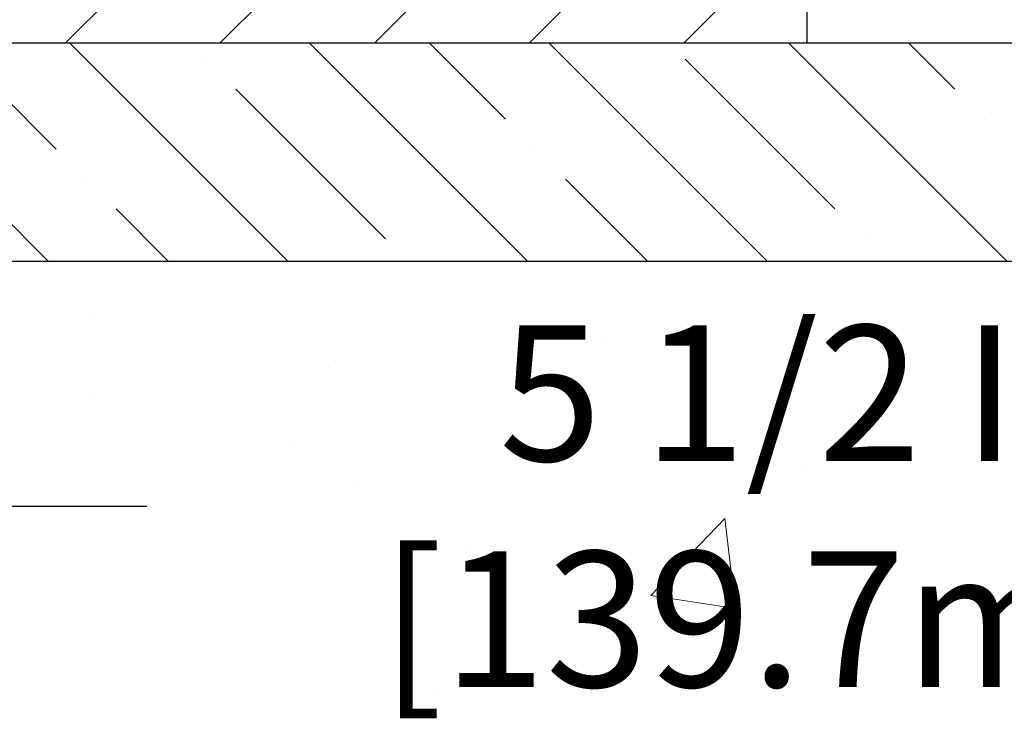
# Model space of a CAD drawing. Extents: x 13 to 3254, y -2 to 1977.
# Drawn here: x 176 to 179, y 108 to 110 of the extents above; entities that cross this region are included whole.
import ezdxf

# ---------------------------------------------------------------- set-up
doc = ezdxf.new("R2010")
doc.units = 0
doc.header["$LTSCALE"] = 5
doc.header["$MEASUREMENT"] = 0
doc.layers.get('DEFPOINTS').update_dxf_attribs({"linetype": 'CONTINUOUS'})
for name, color, linetype, lineweight in [('CONCRETE - H', 130, 'CONTINUOUS', 9), ('CONCRETE - L', 132, 'CONTINUOUS', 13), ('COVER PLATE - H', 251, 'CONTINUOUS', 13), ('COVER PLATE - L', 7, 'CONTINUOUS', 25), ('DECK COAT - H', 20, 'CONTINUOUS', 20), ('DIMS', 50, 'CONTINUOUS', 25), ('MIG FOOT - H', 251, 'CONTINUOUS', 20), ('NOSING - H', 100, 'CONTINUOUS', 15), ('PVC SIDESHEET - H', 170, 'CONTINUOUS', 20), ('TEXT - 4', 241, 'CONTINUOUS', 25)]:
    doc.layers.add(name, color=color, linetype=linetype, lineweight=lineweight)
doc.layers.add('NOSING - L', color=102, linetype='CONTINUOUS')
doc.styles.add('ROMANS', font='romans', dxfattribs={"width": 0.9})
doc.dimstyles.get("Standard").update_dxf_attribs({"dimtxt": 0.18, "dimasz": 0.18, "dimexe": 0.18, "dimexo": 0.0625, "dimgap": 0.09, "dimtad": 0, "dimtih": 1, "dimtoh": 1, "dimdec": 4, "dimzin": 0, "dimdsep": 46, "dimtxsty": 'Standard', "dimcen": 0.09, "dimadec": 0, "dimazin": 0, "dimtfac": 1, "dimtdec": 4, "dimtofl": 0, "dimtmove": 0, "dimatfit": 3, "dimfxl": 1, "dimtolj": 1, "dimtzin": 0, "dimarcsym": 0})
doc.dimstyles.new('STANDARD$0', dxfattribs={"dimtxt": 0.18, "dimasz": 0.18, "dimexe": 0.18, "dimexo": 0.0625, "dimgap": 0.09, "dimtad": 0, "dimtih": 1, "dimtoh": 1, "dimdec": 4, "dimzin": 0, "dimdsep": 46, "dimtxsty": 'Standard', "dimcen": 0.09, "dimadec": 0, "dimazin": 0, "dimtfac": 1, "dimtdec": 4, "dimtofl": 0, "dimtmove": 0, "dimatfit": 3, "dimfxl": 1, "dimtolj": 1, "dimtzin": 0, "dimarcsym": 0})

# ---------------------------------------------------------------- blocks, each defined once
blk = doc.blocks.new('*D11')
at = {"layer": 'DEFPOINTS', "color": 0, "transparency": 16777216}
for p in [(181.2837935231609, 110.0167235705837), (174.7794520574409, 106.0166904000246), (187.0828218840575, 106.0166904000246)]:
    blk.add_point(p, dxfattribs=at)
at = {"layer": 'DIMS', "color": 0, "lineweight": -2, "transparency": 16777216}
for p, q in [((181.5937935231609, 110.0167235705837), (187.3928218840575, 110.0167235705837)), ((187.0828218840575, 109.7067235705836), (187.0828218840575, 108.8507784529423)), ((187.0828218840575, 106.3266904000246), (187.0828218840575, 107.4041117862757)), ((175.0894520574409, 106.0166904000246), (187.3928218840575, 106.0166904000246))]:
    blk.add_line(p, q, dxfattribs=at)
at = {"layer": 'DIMS', "color": 0, "transparency": 16777216}
for points in [[(187.0311552173908, 109.7067235705836), (187.1344885507241, 109.7067235705836), (187.0828218840575, 110.0167235705837)], [(187.0311552173908, 106.3266904000246), (187.1344885507241, 106.3266904000246), (187.0828218840575, 106.0166904000246)]]:
    blk.add_solid(points, dxfattribs=at)
at = {"layer": 'DIMS', "color": 0, "transparency": 16777216, "insert": (187.0828218840574, 108.127445119609), "char_height": 0.31, "attachment_point": 5}
blk.add_mtext('\\A1;4 IN\\P [101.6mm]', dxfattribs=at)
blk = doc.blocks.new('*D15')
at = {"layer": 'DEFPOINTS', "color": 0, "transparency": 16777216}
for p in [(180.2837935231609, 109.5167560850921), (174.7838002040783, 108.957104352165), (174.7838002040783, 107.5166896419475)]:
    blk.add_point(p, dxfattribs=at)
at = {"layer": 'DIMS', "color": 0, "lineweight": -2, "transparency": 16777216}
for p, q in [((174.7838002040783, 107.8266896419475), (174.7838002040783, 109.267104352165)), ((180.2837935231609, 109.2067560850921), (180.2837935231609, 108.647104352165)), ((175.0938002040783, 108.957104352165), (176.7738602968904, 108.957104352165)), ((179.9737935231609, 108.957104352165), (179.8738602968905, 108.957104352165))]:
    blk.add_line(p, q, dxfattribs=at)
at = {"layer": 'DIMS', "color": 0, "transparency": 16777216}
for points in [[(175.0938002040783, 109.0087710188317), (175.0938002040783, 108.9054376854984), (174.7838002040783, 108.957104352165)], [(179.9737935231609, 109.0087710188317), (179.9737935231609, 108.9054376854984), (180.2837935231609, 108.957104352165)]]:
    blk.add_solid(points, dxfattribs=at)
at = {"layer": 'DIMS', "color": 0, "transparency": 16777216, "insert": (178.3238602968904, 108.957104352165), "char_height": 0.31, "attachment_point": 5}
blk.add_mtext('\\A1;5 1/2 IN\\P [139.7mm]', dxfattribs=at)
blk = doc.blocks.new('*D33')
at = {"layer": 'DEFPOINTS', "color": 0, "transparency": 16777216}
for p in [(178.2837924842761, 110.1416904000242), (178.2837924842761, 110.0166904000242), (181.8447033685125, 110.0166904000242)]:
    blk.add_point(p, dxfattribs=at)
at = {"layer": 'DIMS', "color": 0, "lineweight": -2, "transparency": 16777216}
for p, q in [((181.8447033685125, 110.4516904000242), (181.8447033685125, 110.7616904000242)), ((182.1547033685125, 110.7616904000242), (181.8447033685125, 110.7616904000242)), ((178.5937924842761, 110.1416904000242), (182.1547033685125, 110.1416904000242)), ((178.5937924842761, 110.0166904000242), (182.1547033685125, 110.0166904000242)), ((181.8447033685125, 109.7066904000242), (181.8447033685125, 109.3966904000242))]:
    blk.add_line(p, q, dxfattribs=at)
at = {"layer": 'DIMS', "color": 0, "transparency": 16777216}
for points in [[(181.7930367018459, 110.4516904000242), (181.8963700351792, 110.4516904000242), (181.8447033685125, 110.1416904000242)], [(181.7930367018459, 109.7066904000242), (181.8963700351792, 109.7066904000242), (181.8447033685125, 110.0166904000242)]]:
    blk.add_solid(points, dxfattribs=at)
at = {"layer": 'DIMS', "color": 0, "transparency": 16777216, "insert": (183.4463700351792, 110.7616904000242), "char_height": 0.31, "attachment_point": 5}
blk.add_mtext('\\A1;1/8 IN\\P [3.2mm]', dxfattribs=at)

msp = doc.modelspace()

# ---------------------------------------------------------------- hatches: boundary and pattern name
at = {"layer": 'CONCRETE - H'}
h = msp.add_hatch(dxfattribs=at)
h.set_pattern_fill('AR-CONC', color=256, scale=0.217)
h.set_pattern_definition([(49.99999999999999, (-0.5, 0), (1.556454596243635, -0.1361721329122314), [0.16275, -1.79025]), (355, (-0.5, 0), (-0.30109039394021, 1.632256930129026), [0.1302, -1.4322]), (100.45144446, (-0.37029545223, -0.01134767648), (1.255364197397833, 1.496084780401926), [0.1383162166399999, -1.521478383039999]), (46.18420000000002, (-0.5, 0.434), (2.315913687557312, -0.3591768393209761), [0.244125, -2.685374999999999]), (96.63563549, (-0.30700726335, 0.40406852381), (2.028216422113076, 2.113837363680775), [0.20747444214, -2.282218859199999]), (351.1841639899999, (-0.5, 0.434), (2.028216420768858, 2.113837362585878), [0.1953, -2.14830000217]), (21, (-0.283, 0.3255), (1.295288303097062, -0.8736829927437852), [0.16275, -1.79025]), (326.0000000000001, (-0.283, 0.3255), (0.5279942702698324, 1.573575597751671), [0.1302, -1.4322]), (71.45144474, (-0.17505930882, 0.25269308442), (1.823282557504037, 0.6998926015897878), [0.1383162123, -1.52147838304]), (37.50000000000001, (-0.5, 0), (0.02638688603852075, 0.7223796628139459), [0, -1.41484, 0, -1.4539, 0, -1.437625]), (7.499999999999999, (-0.5, 0), (0.5708608962494625, 0.8558734147847217), [0, -0.82894, 0, -1.38229, 0, -0.547925]), (327.5, (-0.9839100000000001, 0), (1.158394686494127, -0.04894407166360407), [0, -0.5425, 0, -1.6926, 0, -2.24595]), (317.5, (-1.20091, 0), (1.265513987472978, 0.2172278116611295), [0, -0.70525, 0, -1.12406, 0, -1.59495])])
edge = h.paths.add_edge_path()
edge.add_line((181.8983939142841, 107.3916908998785), (181.9159740850214, 107.4006071635232))
edge.add_line((181.9159740850214, 107.4006071635232), (181.9335439878027, 107.4095276629546))
edge.add_line((181.9335439878027, 107.4095276629546), (181.951093354672, 107.4184566339596))
edge.add_line((181.951093354672, 107.4184566339596), (181.9686119176734, 107.4273983123248))
edge.add_line((181.9686119176734, 107.4273983123248), (181.9860894088508, 107.436356933837))
edge.add_line((181.9860894088508, 107.436356933837), (182.0035155602482, 107.4453367342829))
edge.add_line((182.0035155602482, 107.4453367342829), (182.0208801039098, 107.4543419494494))
edge.add_line((182.0208801039098, 107.4543419494494), (182.0381727718794, 107.4633768151232))
edge.add_line((182.0381727718794, 107.4633768151232), (182.0553832962011, 107.472445567091))
edge.add_line((182.0553832962011, 107.472445567091), (182.0725014089189, 107.4815524411396))
edge.add_line((182.0725014089189, 107.4815524411396), (182.0895168420768, 107.4907016730557))
edge.add_line((182.0895168420768, 107.4907016730557), (182.1064193277188, 107.4998974986261))
edge.add_line((182.1064193277188, 107.4998974986261), (182.1231985978889, 107.5091441536375))
edge.add_line((182.1231985978889, 107.5091441536375), (182.1398443846313, 107.5184458738767))
edge.add_line((182.1398443846313, 107.5184458738767), (182.1563464199897, 107.5278068951304))
edge.add_line((182.1563464199897, 107.5278068951304), (182.1726944360083, 107.5372314531855))
edge.add_line((182.1726944360083, 107.5372314531855), (182.1888781647311, 107.5467237838285))
edge.add_line((182.1888781647311, 107.5467237838285), (182.2048873382021, 107.5562881228464))
edge.add_line((182.2048873382021, 107.5562881228464), (182.2207116884653, 107.5659287060259))
edge.add_line((182.2207116884653, 107.5659287060259), (182.2363409475647, 107.5756497691536))
edge.add_line((182.2363409475647, 107.5756497691536), (182.2517648475443, 107.5854555480164))
edge.add_line((182.2517648475443, 107.5854555480164), (182.2669731204481, 107.595350278401))
edge.add_line((182.2669731204481, 107.595350278401), (182.2819554983202, 107.6053381960942))
edge.add_line((182.2819554983202, 107.6053381960942), (182.2967017132046, 107.6154235368827))
edge.add_line((182.2967017132046, 107.6154235368827), (182.3112014971452, 107.6256105365533))
edge.add_line((182.3112014971452, 107.6256105365533), (182.3254445821861, 107.6359034308927))
edge.add_line((182.3254445821861, 107.6359034308927), (182.3394207003712, 107.6463064556876))
edge.add_line((182.3394207003712, 107.6463064556876), (182.3531195837447, 107.6568238467249))
edge.add_line((182.3531195837447, 107.6568238467249), (182.3665309643505, 107.6674598397913))
edge.add_line((182.3665309643505, 107.6674598397913), (182.3796445742326, 107.6782186706735))
edge.add_line((182.3796445742326, 107.6782186706735), (182.392450145435, 107.6891045751583))
edge.add_line((182.392450145435, 107.6891045751583), (182.4049374100018, 107.7001217890325))
edge.add_line((182.4049374100018, 107.7001217890325), (182.417096099977, 107.7112745480827))
edge.add_line((182.417096099977, 107.7112745480827), (182.4289159474044, 107.7225670880958))
edge.add_line((182.4289159474044, 107.7225670880958), (182.4403866843283, 107.7340036448585))
edge.add_line((182.4403866843283, 107.7340036448585), (182.4514980427926, 107.7455884541576))
edge.add_line((182.4514980427926, 107.7455884541576), (182.4622397548412, 107.7573257517797))
edge.add_line((182.4622397548412, 107.7573257517797), (182.4726015525183, 107.7692197735117))
edge.add_line((182.4726015525183, 107.7692197735117), (182.4825731678678, 107.7812747551403))
edge.add_line((182.4825731678678, 107.7812747551403), (182.4921443329337, 107.7934949324523))
edge.add_line((182.4921443329337, 107.7934949324523), (182.50130477976, 107.8058845412344))
edge.add_line((182.50130477976, 107.8058845412344), (182.5100442403909, 107.8184478172734))
edge.add_line((182.5100442403909, 107.8184478172734), (182.5183524468701, 107.831188996356))
edge.add_line((182.5183524468701, 107.831188996356), (182.5262191312419, 107.844112314269))
edge.add_line((182.5262191312419, 107.844112314269), (182.5336340255501, 107.8572220067991))
edge.add_line((182.5336340255501, 107.8572220067991), (182.5405868618388, 107.8705223097331))
edge.add_line((182.5405868618388, 107.8705223097331), (182.5470673721521, 107.8840174588577))
edge.add_line((182.5470673721521, 107.8840174588577), (182.5530652885338, 107.8977116899597))
edge.add_line((182.5530652885338, 107.8977116899597), (182.5585703430282, 107.9116092388258))
edge.add_line((182.5585703430282, 107.9116092388258), (182.563572267679, 107.9257143412429))
edge.add_line((182.563572267679, 107.9257143412429), (182.5680607945304, 107.9400312329976))
edge.add_line((182.5680607945304, 107.9400312329976), (182.5720256556263, 107.9545641498767))
edge.add_line((182.5720256556263, 107.9545641498767), (182.5754565830109, 107.9693173276669))
edge.add_line((182.5754565830109, 107.9693173276669), (182.578343308728, 107.9842950021551))
edge.add_line((182.578343308728, 107.9842950021551), (182.5806755648217, 107.9995014091279))
edge.add_line((182.5806755648217, 107.9995014091279), (182.5824443521465, 108.0149401680668))
edge.add_line((182.5824443521465, 108.0149401680668), (182.5836591472203, 108.0306059241814))
edge.add_line((182.5836591472203, 108.0306059241814), (182.5843433930024, 108.0464865386956))
edge.add_line((182.5843433930024, 108.0464865386956), (182.5845208772276, 108.0625697053636))
edge.add_line((182.5845208772276, 108.0625697053636), (182.5842153876312, 108.0788431179395))
edge.add_line((182.5842153876312, 108.0788431179395), (182.5834507119482, 108.0952944701777))
edge.add_line((182.5834507119482, 108.0952944701777), (182.5822506379136, 108.1119114558322))
edge.add_line((182.5822506379136, 108.1119114558322), (182.5806389532625, 108.1286817686573))
edge.add_line((182.5806389532625, 108.1286817686573), (182.57863944573, 108.1455931024072))
edge.add_line((182.57863944573, 108.1455931024072), (182.5762759030511, 108.1626331508362))
edge.add_line((182.5762759030511, 108.1626331508362), (182.5735721129609, 108.1797896076983))
edge.add_line((182.5735721129609, 108.1797896076983), (182.5705518631945, 108.1970501667478))
edge.add_line((182.5705518631945, 108.1970501667478), (182.5672389414869, 108.2144025217389))
edge.add_line((182.5672389414869, 108.2144025217389), (182.5636571355733, 108.2318343664259))
edge.add_line((182.5636571355733, 108.2318343664259), (182.5598302331886, 108.2493333945628))
edge.add_line((182.5598302331886, 108.2493333945628), (182.5557820220679, 108.266887299904))
edge.add_line((182.5557820220679, 108.266887299904), (182.5515362899463, 108.2844837762036))
edge.add_line((182.5515362899463, 108.2844837762036), (182.5471168245589, 108.3021105172158))
edge.add_line((182.5471168245589, 108.3021105172158), (182.5425474136407, 108.3197552166948))
edge.add_line((182.5425474136407, 108.3197552166948), (182.5378518449268, 108.3374055683948))
edge.add_line((182.5378518449268, 108.3374055683948), (182.5330539061522, 108.3550492660701))
edge.add_line((182.5330539061522, 108.3550492660701), (182.5281773850521, 108.3726740034748))
edge.add_line((182.5281773850521, 108.3726740034748), (182.5232460693615, 108.3902674743632))
edge.add_line((182.5232460693615, 108.3902674743632), (182.5182837468155, 108.4078173724893))
edge.add_line((182.5182837468155, 108.4078173724893), (182.513314205149, 108.4253113916075))
edge.add_line((182.513314205149, 108.4253113916075), (182.5083612320972, 108.442737225472))
edge.add_line((182.5083612320972, 108.442737225472), (182.5034486153952, 108.4600825678369))
edge.add_line((182.5034486153952, 108.4600825678369), (182.498600142778, 108.4773351124564))
edge.add_line((182.498600142778, 108.4773351124564), (182.4938396019807, 108.4944825530848))
edge.add_line((182.4938396019807, 108.4944825530848), (182.4891907807383, 108.5115125834762))
edge.add_line((182.4891907807383, 108.5115125834762), (182.484677466786, 108.5284128973849))
edge.add_line((182.484677466786, 108.5284128973849), (182.4803234478587, 108.5451711885651))
edge.add_line((182.4803234478587, 108.5451711885651), (182.4761525116916, 108.5617751507709))
edge.add_line((182.4761525116916, 108.5617751507709), (182.4721884460197, 108.5782124777565))
edge.add_line((182.4721884460197, 108.5782124777565), (182.468455038578, 108.5944708632763))
edge.add_line((182.468455038578, 108.5944708632763), (182.4649760771018, 108.6105380010843))
edge.add_line((182.4649760771018, 108.6105380010843), (182.4617753493259, 108.6264015849347))
edge.add_line((182.4617753493259, 108.6264015849347), (182.4588766429854, 108.6420493085818))
edge.add_line((182.4588766429854, 108.6420493085818), (182.4563037458156, 108.6574688657799))
edge.add_line((182.4563037458156, 108.6574688657799), (182.4540804455513, 108.672647950283))
edge.add_line((182.4540804455513, 108.672647950283), (182.4522305299277, 108.6875742558453))
edge.add_line((182.4522305299277, 108.6875742558453), (182.4507777866798, 108.7022354762212))
edge.add_line((182.4507777866798, 108.7022354762212), (182.4497460035427, 108.7166193051647))
edge.add_line((182.4497460035427, 108.7166193051647), (182.4491589682515, 108.7307134364301))
edge.add_line((182.4491589682515, 108.7307134364301), (182.4490404685413, 108.7445055637716))
edge.add_line((182.4490404685413, 108.7445055637716), (182.449414292147, 108.7579833809434))
edge.add_line((182.449414292147, 108.7579833809434), (182.4503042268038, 108.7711345816997))
edge.add_line((182.4503042268038, 108.7711345816997), (182.4517340601181, 108.7839468598681))
edge.add_line((182.4517340601181, 108.7839468598681), (182.4537217222419, 108.7964112534197))
edge.add_line((182.4537217222419, 108.7964112534197), (182.4562636516318, 108.8085310703843))
edge.add_line((182.4562636516318, 108.8085310703843), (182.459351358878, 108.820312432214))
edge.add_line((182.459351358878, 108.820312432214), (182.4629763545708, 108.8317614603607))
edge.add_line((182.4629763545708, 108.8317614603607), (182.4671301493003, 108.8428842762765))
edge.add_line((182.4671301493003, 108.8428842762765), (182.4718042536567, 108.8536870014133))
edge.add_line((182.4718042536567, 108.8536870014133), (182.4769901782303, 108.8641757572233))
edge.add_line((182.4769901782303, 108.8641757572233), (182.4826794336111, 108.8743566651583))
edge.add_line((182.4826794336111, 108.8743566651583), (182.4888635303895, 108.8842358466704))
edge.add_line((182.4888635303895, 108.8842358466704), (182.4955339791556, 108.8938194232116))
edge.add_line((182.4955339791556, 108.8938194232116), (182.5026822904995, 108.9031135162339))
edge.add_line((182.5026822904995, 108.9031135162339), (182.5102999750116, 108.9121242471894))
edge.add_line((182.5102999750116, 108.9121242471894), (182.5183785432819, 108.9208577375299))
edge.add_line((182.5183785432819, 108.9208577375299), (182.5269095059007, 108.9293201087077))
edge.add_line((182.5269095059007, 108.9293201087077), (182.5358843734582, 108.9375174821746))
edge.add_line((182.5358843734582, 108.9375174821746), (182.5452946565446, 108.9454559793826))
edge.add_line((182.5452946565446, 108.9454559793826), (182.55513186575, 108.9531417217839))
edge.add_line((182.55513186575, 108.9531417217839), (182.5653875116647, 108.9605808308303))
edge.add_line((182.5653875116647, 108.9605808308303), (182.5760531048788, 108.9677794279739))
edge.add_line((182.5760531048788, 108.9677794279739), (182.5871201559826, 108.9747436346667))
edge.add_line((182.5871201559826, 108.9747436346667), (182.5985801755662, 108.9814795723608))
edge.add_line((182.5985801755662, 108.9814795723608), (182.6104246742199, 108.987993362508))
edge.add_line((182.6104246742199, 108.987993362508), (182.6226451625338, 108.9942911265605))
edge.add_line((182.6226451625338, 108.9942911265605), (182.6352331510981, 109.0003789859703))
edge.add_line((182.6352331510981, 109.0003789859703), (182.648180150503, 109.0062630621892))
edge.add_line((182.648180150503, 109.0062630621892), (182.6614776713388, 109.0119494766695))
edge.add_line((182.6614776713388, 109.0119494766695), (182.6751172241956, 109.017444350863))
edge.add_line((182.6751172241956, 109.017444350863), (182.6890903196635, 109.0227538062218))
edge.add_line((182.6890903196635, 109.0227538062218), (182.7033884683329, 109.0278839641979))
edge.add_line((182.7033884683329, 109.0278839641979), (182.7180031807939, 109.0328409462433))
edge.add_line((182.7180031807939, 109.0328409462433), (182.7329259676367, 109.03763087381))
edge.add_line((182.7329259676367, 109.03763087381), (182.7481483394514, 109.0422598683501))
edge.add_line((182.7481483394514, 109.0422598683501), (182.7636618068284, 109.0467340513154))
edge.add_line((182.7636618068284, 109.0467340513154), (182.7794578803577, 109.0510595441581))
edge.add_line((182.7794578803577, 109.0510595441581), (182.7955280706296, 109.0552424683302))
edge.add_line((182.7955280706296, 109.0552424683302), (182.8118638882342, 109.0592889452836))
edge.add_line((182.8118638882342, 109.0592889452836), (182.8284568437618, 109.0632050964704))
edge.add_line((182.8284568437618, 109.0632050964704), (182.8452984478025, 109.0669970433426))
edge.add_line((182.8452984478025, 109.0669970433426), (182.8623802109467, 109.0706709073521))
edge.add_line((182.8623802109467, 109.0706709073521), (182.8796936437843, 109.074232809951))
edge.add_line((182.8796936437843, 109.074232809951), (182.8972302569057, 109.0776888725914))
edge.add_line((182.8972302569057, 109.0776888725914), (182.914981560901, 109.0810452167252))
edge.add_line((182.914981560901, 109.0810452167252), (182.9329390663605, 109.0843079638044))
edge.add_line((182.9329390663605, 109.0843079638044), (182.9510942838743, 109.087483235281))
edge.add_line((182.9510942838743, 109.087483235281), (182.9694387240326, 109.0905771526071))
edge.add_line((182.9694387240326, 109.0905771526071), (182.9879638974256, 109.0935958372347))
edge.add_line((182.9879638974256, 109.0935958372347), (183.0066613146435, 109.0965454106157))
edge.add_line((183.0066613146435, 109.0965454106157), (183.0255224862765, 109.0994319942022))
edge.add_line((183.0255224862765, 109.0994319942022), (183.0445389229148, 109.1022617094461))
edge.add_line((183.0445389229148, 109.1022617094461), (183.0637021351486, 109.1050406777996))
edge.add_line((183.0637021351486, 109.1050406777996), (183.0830036335681, 109.1077750207146))
edge.add_line((183.0830036335681, 109.1077750207146), (183.1024349287635, 109.1104708596431))
edge.add_line((183.1024349287635, 109.1104708596431), (183.121987531325, 109.1131343160371))
edge.add_line((183.121987531325, 109.1131343160371), (183.1416529518427, 109.1157715113486))
edge.add_line((183.1416529518427, 109.1157715113486), (183.1614227009069, 109.1183885670297))
edge.add_line((183.1614227009069, 109.1183885670297), (183.1812882891078, 109.1209916045324))
edge.add_line((183.1812882891078, 109.1209916045324), (183.2012412270354, 109.1235867453086))
edge.add_line((183.2012412270354, 109.1235867453086), (183.2212730252802, 109.1261801108104))
edge.add_line((183.2212730252802, 109.1261801108104), (183.2413751944322, 109.1287778224897))
edge.add_line((183.2413751944322, 109.1287778224897), (183.2615392450817, 109.1313860017987))
edge.add_line((183.2615392450817, 109.1313860017987), (183.2817566878187, 109.1340107701892))
edge.add_line((183.2817566878187, 109.1340107701892), (183.3020190332336, 109.1366582491134))
edge.add_line((183.3020190332336, 109.1366582491134), (183.3223177919166, 109.1393345600232))
edge.add_line((183.3223177919166, 109.1393345600232), (183.3426444744577, 109.1420458243706))
edge.add_line((183.3426444744577, 109.1420458243706), (183.3629905914473, 109.1447981636077))
edge.add_line((183.3629905914473, 109.1447981636077), (183.3833476534755, 109.1475976991864))
edge.add_line((183.3833476534755, 109.1475976991864), (183.4037071711325, 109.1504505525588))
edge.add_line((183.4037071711325, 109.1504505525588), (183.4240606550084, 109.1533628451769))
edge.add_line((183.4240606550084, 109.1533628451769), (183.4443996156936, 109.1563406984926))
edge.add_line((183.4443996156936, 109.1563406984926), (183.4647155637782, 109.159390233958))
edge.add_line((183.4647155637782, 109.159390233958), (183.4850000098523, 109.1625175730251))
edge.add_line((183.4850000098523, 109.1625175730251), (183.5052444645062, 109.1657288371459))
edge.add_line((183.5052444645062, 109.1657288371459), (183.5254404383301, 109.1690301477725))
edge.add_line((183.5254404383301, 109.1690301477725), (183.5455794419142, 109.1724276263568))
edge.add_line((183.5455794419142, 109.1724276263568), (183.5656529858486, 109.1759273943508))
edge.add_line((183.5656529858486, 109.1759273943508), (183.5856525807236, 109.1795355732066))
edge.add_line((183.5856525807236, 109.1795355732066), (183.6055697371293, 109.1832582843761))
edge.add_line((183.6055697371293, 109.1832582843761), (183.625395965656, 109.1871016493113))
edge.add_line((183.625395965656, 109.1871016493113), (183.6451227768938, 109.1910717894644))
edge.add_line((183.6451227768938, 109.1910717894644), (183.6647416814329, 109.1951748262873))
edge.add_line((183.6647416814329, 109.1951748262873), (183.6842441898636, 109.1994168812319))
edge.add_line((183.6842441898636, 109.1994168812319), (183.703621812776, 109.2038040757504))
edge.add_line((183.703621812776, 109.2038040757504), (183.7228660607604, 109.2083425312946))
edge.add_line((183.7228660607604, 109.2083425312946), (183.7419684444068, 109.2130383693167))
edge.add_line((183.7419684444068, 109.2130383693167), (183.7609204743055, 109.2178977112686))
edge.add_line((183.7609204743055, 109.2178977112686), (183.7797136610468, 109.2229266786024))
edge.add_line((183.7797136610468, 109.2229266786024), (183.7983395152208, 109.22813139277))
edge.add_line((183.7983395152208, 109.22813139277), (183.8167895474176, 109.2335179752235))
edge.add_line((183.8167895474176, 109.2335179752235), (183.8350552682276, 109.2390925474149))
edge.add_line((183.8350552682276, 109.2390925474149), (183.8531281882408, 109.2448612307961))
edge.add_line((183.8531281882408, 109.2448612307961), (183.8709998180475, 109.2508301468193))
edge.add_line((183.8709998180475, 109.2508301468193), (183.8886616682379, 109.2570054169363))
edge.add_line((183.8886616682379, 109.2570054169363), (183.9061052494021, 109.2633931625993))
edge.add_line((183.9061052494021, 109.2633931625993), (183.9233220721304, 109.2699995052602))
edge.add_line((183.9233220721304, 109.2699995052602), (183.940303647013, 109.276830566371))
edge.add_line((183.940303647013, 109.276830566371), (183.95704148464, 109.2838924673837))
edge.add_line((183.95704148464, 109.2838924673837), (183.9735270956017, 109.2911913297504))
edge.add_line((183.9735270956017, 109.2911913297504), (183.9897519904882, 109.2987332749231))
edge.add_line((183.9897519904882, 109.2987332749231), (184.0057076798898, 109.3065244243538))
edge.add_line((184.0057076798898, 109.3065244243538), (184.0213856743965, 109.3145708994944))
edge.add_line((184.0213856743965, 109.3145708994944), (184.0367774845987, 109.322878821797))
edge.add_line((184.0367774845987, 109.322878821797), (184.0518746210865, 109.3314543127136))
edge.add_line((184.0518746210865, 109.3314543127136), (184.0666692009901, 109.3403030109479))
edge.add_line((184.0666692009901, 109.3403030109479), (184.0811614137374, 109.3494241304202))
edge.add_line((184.0811614137374, 109.3494241304202), (184.0953571865955, 109.3588123182748))
edge.add_line((184.0953571865955, 109.3588123182748), (184.1092625693579, 109.3684621241367))
edge.add_line((184.1092625693579, 109.3684621241367), (184.1228836118183, 109.3783680976306))
edge.add_line((184.1228836118183, 109.3783680976306), (184.1362263637704, 109.3885247883815))
edge.add_line((184.1362263637704, 109.3885247883815), (184.1492968750079, 109.3989267460142))
edge.add_line((184.1492968750079, 109.3989267460142), (184.1621011953244, 109.4095685201534))
edge.add_line((184.1621011953244, 109.4095685201534), (184.1746453745136, 109.4204446604242))
edge.add_line((184.1746453745136, 109.4204446604242), (184.186935462369, 109.4315497164513))
edge.add_line((184.186935462369, 109.4315497164513), (184.1989775086845, 109.4428782378595))
edge.add_line((184.1989775086845, 109.4428782378595), (184.2107775632536, 109.4544247742738))
edge.add_line((184.2107775632536, 109.4544247742738), (184.22234167587, 109.466183875319))
edge.add_line((184.22234167587, 109.466183875319), (184.2336758963274, 109.4781500906198))
edge.add_line((184.2336758963274, 109.4781500906198), (184.2447862744193, 109.4903179698013))
edge.add_line((184.2447862744193, 109.4903179698013), (184.2556788599396, 109.5026820624882))
edge.add_line((184.2556788599396, 109.5026820624882), (184.2663597026818, 109.5152369183053))
edge.add_line((184.2663597026818, 109.5152369183053), (184.2768348524396, 109.5279770868776))
edge.add_line((184.2768348524396, 109.5279770868776), (184.2871103590066, 109.5408971178298))
edge.add_line((184.2871103590066, 109.5408971178298), (184.2971922721766, 109.5539915607869))
edge.add_line((184.2971922721766, 109.5539915607869), (184.3070866417431, 109.5672549653736))
edge.add_line((184.3070866417431, 109.5672549653736), (184.3167995174999, 109.5806818812149))
edge.add_line((184.3167995174999, 109.5806818812149), (184.3263369492405, 109.5942668579355))
edge.add_line((184.3263369492405, 109.5942668579355), (184.3357049867587, 109.6080044451603))
edge.add_line((184.3357049867587, 109.6080044451603), (184.3449096798481, 109.6218891925142))
edge.add_line((184.3449096798481, 109.6218891925142), (184.3539570783024, 109.635915649622))
edge.add_line((184.3539570783024, 109.635915649622), (184.3628532319152, 109.6500783661086))
edge.add_line((184.3628532319152, 109.6500783661086), (184.3716041904802, 109.6643718915988))
edge.add_line((184.3716041904802, 109.6643718915988), (184.3802160037911, 109.6787907757174))
edge.add_line((184.3802160037911, 109.6787907757174), (184.3886947216414, 109.6933295680894))
edge.add_line((184.3886947216414, 109.6933295680894), (184.3970463938249, 109.7079828183395))
edge.add_line((184.3970463938249, 109.7079828183395), (184.4052770701352, 109.7227450760927))
edge.add_line((184.4052770701352, 109.7227450760927), (184.4133928003661, 109.7376108909737))
edge.add_line((184.4133928003661, 109.7376108909737), (184.421399634311, 109.7525748126074))
edge.add_line((184.421399634311, 109.7525748126074), (184.4293036217638, 109.7676313906187))
edge.add_line((184.4293036217638, 109.7676313906187), (184.4371108125179, 109.7827751746324))
edge.add_line((184.4371108125179, 109.7827751746324), (184.4448272563673, 109.7980007142733))
edge.add_line((184.4448272563673, 109.7980007142733), (184.4524590031054, 109.8133025591664))
edge.add_line((184.4524590031054, 109.8133025591664), (184.4600121025259, 109.8286752589364))
edge.add_line((184.4600121025259, 109.8286752589364), (184.4674926044225, 109.8441133632083))
edge.add_line((184.4674926044225, 109.8441133632083), (184.4749065585889, 109.8596114216067))
edge.add_line((184.4749065585889, 109.8596114216067), (184.4822600148186, 109.8751639837567))
edge.add_line((184.4822600148186, 109.8751639837567), (184.4895590229055, 109.8907655992831))
edge.add_line((184.4895590229055, 109.8907655992831), (184.4968096326431, 109.9064108178106))
edge.add_line((184.4968096326431, 109.9064108178106), (184.5040178938251, 109.9220941889642))
edge.add_line((184.5040178938251, 109.9220941889642), (184.5111898562451, 109.9378102623687))
edge.add_line((184.5111898562451, 109.9378102623687), (184.5183315696968, 109.953553587649))
edge.add_line((184.5183315696968, 109.953553587649), (184.5254490839739, 109.9693187144298))
edge.add_line((184.5254490839739, 109.9693187144298), (184.53254844887, 109.9851001923361))
edge.add_line((184.53254844887, 109.9851001923361), (184.5396357141788, 110.0008925709928))
edge.add_line((184.5396357141788, 110.0008925709928), (184.5467169296939, 110.0166904000245))
edge.add_line((184.5467169296939, 110.0166904000245), (180.7837935231609, 110.0166904000246))
edge.add_line((180.7837935231609, 110.0166904000246), (180.7837935231609, 109.5167560850921))
edge.add_line((180.7837935231609, 109.5167560850921), (176.2030848617432, 109.5167560850921))
edge.add_line((176.2030848617432, 109.5167560850921), (176.2030848617432, 109.3921303857021))
edge.add_arc((176.1243447042629, 109.3921303857021), 0.07874015748032548, -90, 0, ccw=False)
edge.add_line((176.1243447042629, 109.3133902282217), (175.925525806625, 109.3133902282217))
edge.add_line((175.925525806625, 109.3133902282217), (175.925525806625, 109.3670841008122))
edge.add_line((175.925525806625, 109.3670841008122), (175.8357835600172, 109.3670841008122))
edge.add_line((175.8357835600172, 109.3670841008122), (175.8357835600172, 109.3178715023951))
edge.add_arc((175.5692265940265, 109.3178715023951), 0.2665569659907021, -48.19385059369961, 0, ccw=False)
edge.add_line((175.7469167932276, 109.119178751581), (175.6373352815341, 109.0482787403703))
edge.add_arc((175.6590641071739, 109.014695141154), 0.04000000000004501, 122.9031521394659, 179.9999999999593)
edge.add_line((175.6190641071739, 109.014695141154), (175.6190641071737, 108.7353271110921))
edge.add_line((175.6190641071737, 108.7353271110921), (175.7174893040245, 108.7353271110921))
edge.add_line((175.7174893040245, 108.7353271110921), (175.7174893040208, 108.1738163841205))
edge.add_arc((175.7574893040208, 108.1738163841203), 0.03999999999999204, 179.9999999996743, 269.9999999995929)
edge.add_line((175.7574893040205, 108.1338163841203), (177.2793880665873, 108.1338163841201))
edge.add_arc((177.2793880665873, 108.1731864628603), 0.03937007874020537, 270, 315.000000000117)
edge.add_line((177.3072269162404, 108.1453476132073), (177.4236936733053, 108.2618143702726))
edge.add_arc((177.6733961470181, 108.0121118965606), 0.3531326248821121, 103.90200089108782, 135.0000000000978, ccw=False)
edge.add_arc((177.962681318672, 106.8433397855768), 1.557173387461371, 76.09799910892878, 103.90200089108532, ccw=False)
edge.add_arc((178.2519664903257, 108.0121118965609), 0.3531326248819158, 44.99999999991519, 76.09799910892792, ccw=False)
edge.add_line((178.5016689640382, 108.2618143702727), (178.6181357211034, 108.1453476132073))
edge.add_arc((178.6459745707565, 108.1731864628603), 0.03937007874025053, 224.9999999999415, 270.0000000000414)
edge.add_line((178.6459745707565, 108.1338163841201), (178.7922796166922, 108.1338163841201))
edge.add_arc((178.7922796166922, 108.023580163648), 0.1102362204720748, 60.000000000001194, 90, ccw=False)
edge.add_line((178.8473977269282, 108.119047530994), (179.6435185918899, 107.6594069353011))
edge.add_line((179.6435185918899, 107.6594069353011), (180.5620285662346, 107.6594069353011))
edge.add_arc((180.5620285662346, 107.5491707148283), 0.1102362204728138, 59.999999999911324, 90.00000000001472, ccw=False)
edge.add_line((180.6171466764712, 107.6446380821748), (180.7529078556107, 107.5662563288528))
edge.add_arc((180.7725928949808, 107.6003518171908), 0.03937007874016964, 239.9999999999222, 270)
edge.add_line((180.7725928949808, 107.5609817384506), (181.4422779343508, 107.5609817384506))
edge.add_line((181.4422779343508, 107.5609817384506), (181.4422779343511, 107.3916908998772))
edge.add_line((181.4422779343511, 107.3916908998772), (181.8983939142841, 107.3916908998785))
h.paths.add_polyline_path([(177.3163602968905, 108.4662710188317), (179.6413602968904, 108.4662710188317), (179.6413602968904, 109.4479376854984), (177.3163602968905, 109.4479376854984)], flags=24)
at = {"layer": 'COVER PLATE - H'}
h = msp.add_hatch(dxfattribs=at)
h.set_pattern_fill('ANSI31', color=256, scale=2, style=0)
h.set_pattern_definition([(45, (115.0273033129897, 97.24604341882147), (-0.1767766952966368, 0.1767766952966369), [])])
h.paths.add_polyline_path([(178.2837924842761, 110.0166904000247), (178.2837924842761, 110.1416904000242), (176.8502240699352, 110.3916904000245), (171.2525424842761, 110.3916904000244), (170.9400424842765, 110.0791904000243), (170.9400424842765, 110.0166904000244)])
at = {"layer": 'DECK COAT - H'}
h = msp.add_hatch(dxfattribs=at)
h.set_pattern_fill('ANSI31', color=256, scale=0.03937007874015748, style=0)
h.set_pattern_definition([(45, (-9.002385411823923, -99.46230252381878), (-0.00347985620662671, 0.00347985620662671), [])])
h.paths.add_polyline_path([(180.7127402280989, 107.4625565416003), (180.9489607005398, 107.4625565416003), (180.9489607005398, 107.3916908998759), (180.7127402280989, 107.3916908998752)])
h.paths.add_polyline_path([(180.969836989469, 107.5609817384506), (181.2060574619099, 107.5609817384506), (181.2060574619099, 107.4901155967183), (180.969836989469, 107.4901155967183)])
h.paths.add_polyline_path([(181.1851811729807, 107.4625565416003), (181.4214016454216, 107.4625565416003), (181.4214016454216, 107.3916908998772), (181.1851811729807, 107.3916908998766)])
h.paths.add_polyline_path([(178.9058293518942, 107.7761795889934), (178.9412624227602, 107.8375514680017), (179.1394118444511, 107.7231498460487), (179.1039787735851, 107.6617779670405)])
h.paths.add_polyline_path([(179.3149752119497, 107.5399591165525), (179.3504082828157, 107.6013309955609), (179.5549812128438, 107.4832207593403), (179.5195481419774, 107.4218488803321)])
h.paths.add_polyline_path([(179.7678583383349, 107.4625565416003), (180.0040788107758, 107.4625565416003), (180.0040788107758, 107.3916908998732), (179.7678583383349, 107.3916908998726)])
h.paths.add_polyline_path([(180.2402992832166, 107.4625565416003), (180.4765197556575, 107.4625565416003), (180.4765197556575, 107.3916908998745), (180.2402992832166, 107.3916908998739)])
h.paths.add_polyline_path([(179.5989506990496, 107.603309646695), (179.565816151452, 107.6224398614722), (179.601248974081, 107.6838113105215), (179.6435185918899, 107.6594069353011), (179.8131239273961, 107.6594069353011), (179.8131239273961, 107.5885407935688), (179.6540688092859, 107.5885407935688, -0.1316524975874593)])
h.paths.add_polyline_path([(180.049344399837, 107.6594069353011), (180.2855648722779, 107.6594069353011), (180.2855648722779, 107.5885407935688), (180.049344399837, 107.5885407935688)])
h.paths.add_polyline_path([(180.5217853447188, 107.6594069353011), (180.5620285662346, 107.6594069353011, -0.13165249758788), (180.6171466764711, 107.6446380821748), (180.7529078556108, 107.5662563288528), (180.7174747847445, 107.5048844498444), (180.5817136056042, 107.5832662031667, 0.1316524975874756), (180.5620285662342, 107.5885407935688), (180.5217853447188, 107.5885407935688)])
h.paths.add_polyline_path([(177.0005480209932, 108.1338163841201), (177.2793880665873, 108.1338163841201, 0.02144170133286832), (177.2827600588288, 108.1339610531322), (177.2827600588293, 108.063001827033, -0.007648538883007126), (177.2793880665872, 108.0629502423878), (177.0005480209937, 108.0629502423878)])
h.paths.add_polyline_path([(175.6466231622915, 108.7353271110921), (175.7174893040245, 108.7353271110921), (175.7174893040226, 108.4953526493941), (175.6466231622924, 108.4953270954895)])
h.paths.add_polyline_path([(175.449772768591, 108.5771494606451), (175.5206389103235, 108.5771494606449), (175.5206389103232, 108.441865457539), (175.449772768591, 108.441865457539)])
h.paths.add_polyline_path([(175.449772768591, 108.441865457539), (175.5206389103232, 108.441865457539), (175.520638910323, 108.3371494606458), (175.449772768591, 108.3371494606446)])
h.paths.add_polyline_path([(175.6466231622924, 108.2553270798848), (175.7174893040208, 108.2553526337912), (175.7174893040208, 108.1738163841202, 0.4142135623712203), (175.7574893040205, 108.1338163841203), (175.7930061215873, 108.1338163841201), (175.793006121586, 108.062950242388), (175.7566231622927, 108.0629502423878, -0.4142135623765413), (175.646623162292, 108.1729502423884)])
h.paths.add_polyline_path([(175.4497727685915, 107.9760998486865), (175.4497727685915, 108.0971494606449), (175.520638910323, 108.0971494606453), (175.5206389103225, 107.9769659904192, 0.3230066081246844), (175.5480150672227, 107.9390102453283), (175.5255781239828, 107.8715497349608, -0.3243838847997233)])
h.paths.add_polyline_path([(175.7522974601673, 107.9369659904186), (175.9885179326096, 107.9369659904189), (175.9885179326105, 107.8660998486868), (175.7522974601696, 107.8660998486866)])
h.paths.add_polyline_path([(176.0330061215853, 108.1338163841205), (176.2692265940275, 108.1338163841201), (176.2692265940271, 108.062950242388), (176.0330061215857, 108.0629502423876)])
h.paths.add_polyline_path([(176.2247384050509, 107.9369659904191), (176.4609588774927, 107.9369659904193), (176.4609588774909, 107.8660998486864), (176.22473840505, 107.8660998486864)])
h.paths.add_polyline_path([(176.5054470664675, 108.1338163841203), (176.7416675389089, 108.1338163841198), (176.7416675389075, 108.0629502423878), (176.5054470664671, 108.0629502423876)])
h.paths.add_polyline_path([(176.6971792095249, 107.9373654633081), (176.9273383503497, 107.9374463599882), (176.950497194159, 107.937420702432), (176.9504966903851, 107.8660998486868), (176.9040426157143, 107.8660998486868), (176.6971793499318, 107.8660998486868)])
h.paths.add_polyline_path([(177.2382718698531, 107.9371018784457), (177.3608389337348, 107.9369660870672, 0.1994882954708753), (177.3887650190696, 107.9484972195065), (177.427461020087, 107.987193220524), (177.4775709494624, 107.9370832911484), (177.4388749484453, 107.8983872901312, -0.1989123673797833), (177.3609261694166, 107.866099848687), (177.2382718698531, 107.8660998486869)])
h.paths.add_polyline_path([(177.5885518168421, 108.3549005929804, -0.01313217533145643), (177.6684270592531, 108.3724582863582), (177.6818184158109, 108.3028689077609, 0.01313217533150053), (177.6055782536644, 108.2861102557727, 0.1237366593048741), (177.4840952695443, 108.2214908479799), (177.4365691776632, 108.274057763759, -0.1237366593045468)])
h.paths.add_polyline_path([(177.6103112823793, 108.1550959363572, -0.04324640446494563), (177.6358474746817, 108.1638163229588, -0.04070359398944687), (177.854092016495, 108.1993217215946), (177.8597489854018, 108.1286817276336, 0.04070359398948228), (177.6528739115039, 108.0950259857511, 0.04324640446477226), (177.6389170997193, 108.0902598564454)])
h.paths.add_polyline_path([(177.9086220590543, 108.3995745220698, -0.008681031131023684), (177.9626813186716, 108.4005131730382), (177.9626813186716, 108.3296470313059, 0.00868103113099661), (177.9110822675224, 108.3287510978494)])
h.paths.add_polyline_path([(177.9626813186716, 108.4005131730382, -0.03017502883199581), (178.1501196978278, 108.3891909467943), (178.1415894757919, 108.3188400736224, 0.03017502883198581), (177.9626813186716, 108.3296470313059)])
h.paths.add_polyline_path([(178.0966193956132, 108.1970529157854, -0.03601941678384556), (178.2895151626619, 108.1638163229589, -0.09356015409363329), (178.3422356726946, 108.1396877974882), (178.3013031327413, 108.0818385345974, 0.09356015409468284), (178.2724887258397, 108.0950259857511, 0.03601941678384376), (178.0896418801353, 108.1265311154554)])
h.paths.add_polyline_path([(178.3606391673711, 108.2726202779489), (178.3879226522824, 108.338023806104, -0.09785809462227743), (178.5016689640381, 108.2618143702728), (178.5810096855488, 108.1824736487619), (178.5308997561733, 108.1323637193868), (178.4515590346625, 108.2117044408976, 0.09785809462206901)])
h.paths.add_polyline_path([(178.5150316118711, 107.9700632259095), (178.5365976182742, 107.9484972195062, 0.1989123673799086), (178.5644364679274, 107.9369659904191), (178.7116805624154, 107.9369659904191), (178.7116805624154, 107.8660998486868), (178.5644364679276, 107.8660998486868, -0.1989123673795948), (178.4864876888991, 107.8983872901309), (178.4649216824956, 107.9199532965343)])
h.paths.add_polyline_path([(178.8119646560627, 108.0576756519856, 0.1316524975875087), (178.7922796166926, 108.0629502423878), (178.756998192804, 108.0629502423878), (178.756998192804, 108.1338163841201), (178.7922796166922, 108.1338163841201, -0.1316524975874033), (178.8473977269281, 108.119047530994), (178.9875301839978, 108.0381420191827), (178.9520971131315, 107.9767701401747)])
h.paths.add_polyline_path([(179.1566700431594, 107.858659903954), (179.1921031140254, 107.9200317829624), (179.3966760440534, 107.8019215467418), (179.3612429731873, 107.7405496677334)])
at = {"layer": 'MIG FOOT - H'}
h = msp.add_hatch(dxfattribs=at)
h.set_pattern_fill('ANSI32', color=256, scale=0.7874015748031495, style=0)
h.set_pattern_definition([(45, (-9.002385411823923, -99.46230252381878), (-0.2087913723976026, 0.2087913723976026), []), (45, (-8.863191163792408, -99.46230252381878), (-0.2087913723976026, 0.2087913723976026), [])])
h.paths.add_polyline_path([(178.1814313186716, 107.8385407935681), (178.7126813186719, 107.8385407935681), (178.7126813186719, 107.6416903998674), (178.1814313186716, 107.6416903998674)])
h.paths.add_polyline_path([(175.0200139958383, 107.9960218169422), (175.0200139956011, 107.9960420630485), (175.0200139957093, 108.3173956346224), (175.2168643895383, 108.3173956346224), (175.2168643895383, 108.1620091167444), (175.2168643895383, 107.9960211085287, 0.4142135623730951), (175.3743447044989, 107.8385407935682), (177.7439313186716, 107.8385407935681), (177.7439313186716, 107.6416903998674), (175.3743447044989, 107.6416903998674, -0.4142141479547003)])
h.paths.add_polyline_path([(175.0200139958374, 108.6971422050386, -0.267919854888627), (175.0396990349714, 108.7312333827465), (175.1381242318219, 108.7880591966434, 0.1284382271529214), (175.1664419270598, 108.8160211085287), (175.2168643895383, 108.8160211085287), (175.2168643895383, 108.5663352804556), (175.0200139958374, 108.5663352804556)])
at = {"layer": 'NOSING - H'}
h = msp.add_hatch(dxfattribs=at)
h.set_pattern_fill('ANSI35', color=256, scale=1.55, angle=90)
h.set_pattern_definition([(135, (16, 2.637878906250108), (-0.2740038777097872, -0.2740038777097871), []), (135, (16, 2.911882783500109), (-0.2740038777097872, -0.2740038777097871), [0.484375, -0.096875, 0, -0.096875])])
h.paths.add_polyline_path([(180.2837935231609, 109.5167560850921), (180.2837935231609, 110.0166904000247), (176.203084861743, 110.0166904000247), (176.2030848617448, 109.5167560850921)])
at = {"layer": 'PVC SIDESHEET - H'}
h = msp.add_hatch(dxfattribs=at)
h.set_pattern_fill('ANSI37', color=256, scale=0.5905511811023622)
h.set_pattern_definition([(45, (-9.002385411823923, -99.46230252381878), (-0.05219784309940065, 0.05219784309940066), []), (135, (-9.002385411823923, -99.46230252381878), (-0.05219784309940066, -0.05219784309940065), [])])
edge = h.paths.add_edge_path()
edge.add_line((177.9626813186716, 108.3020879761878), (177.9626813186716, 108.2312218344555))
edge.add_arc((177.962681318672, 106.8433397855767), 1.387882048878765, 450.0000000000164, 463.9020008910849)
edge.add_arc((177.6733961470181, 108.0121118965606), 0.1838412862995102, 463.9020008910873, 495.0000000000626)
edge.add_line((177.5434007268136, 108.1421073167649), (177.3981058970302, 107.9968124869813))
edge.add_arc((177.320157118002, 108.0747612660094), 0.1102362204721307, 270, 315.00000000006264, ccw=False)
edge.add_line((177.320157118002, 107.9645250455373), (176.942631130619, 107.9645250455373))
edge.add_line((176.9426311306188, 107.9645250455372), (175.6581979654413, 107.9645250455373))
edge.add_arc((175.6581979654413, 108.0745250455372), 0.1099999999999568, 180, 270, ccw=False)
edge.add_line((175.5481979654414, 108.0745250455372), (175.5481979654415, 109.015166366008))
edge.add_arc((175.6581979654415, 109.0151663660079), 0.1100000000001273, 482.9031521391096, 539.9999999999112, ccw=False)
edge.add_line((175.5984436949328, 109.1075212638531), (175.6593976799502, 109.142887923841))
edge.add_arc((175.5678977205595, 109.3186827447133), 0.1981818902271748, 297.4966580565476, 359.6974056287725)
edge.add_line((175.766076846969, 109.3176360978886), (175.7660769877285, 109.8157493472999))
edge.add_arc((175.742454465306, 109.8159021012716), 0.02362301630557241, 359.6295045999194, 449.8586617596471)
edge.add_line((175.7425127389205, 109.8395250457019), (175.3625336808768, 109.8395250457048))
edge.add_line((175.3625336808768, 109.8395250457048), (175.3625336808768, 109.8985801638043))
edge.add_line((175.3625336808768, 109.8985801638043), (175.3871399800896, 109.9182652031745))
edge.add_line((175.3871399800896, 109.9182652031745), (175.7255473395448, 109.9182652031745))
edge.add_arc((175.7255473395448, 109.8080289827021), 0.1102362204724443, 364.01598234068814, 450, ccw=False)
edge.add_line((175.8355128808499, 109.8157493473004), (175.8357833694197, 109.3175527389431))
edge.add_arc((175.5692265940265, 109.3178715023951), 0.266556965990811, 311.80614940631244, 359.93148254540256, ccw=False)
edge.add_line((175.7469167932276, 109.119178751581), (175.6373352815341, 109.0482787403703))
edge.add_arc((175.6590641071739, 109.014695141154), 0.0400000000000057, 482.9031521394539, 540.0000000000407)
edge.add_line((175.6190641071739, 109.014695141154), (175.6190641071732, 108.0753911872693))
edge.add_arc((175.6590641071733, 108.0753911872693), 0.03999999999999204, 540, 629.9999999999593)
edge.add_line((175.6590641071733, 108.0353911872693), (176.9387106242348, 108.0353911872696))
edge.add_line((176.9387106242348, 108.0353911872695), (177.320157118002, 108.0353911872696))
edge.add_arc((177.320157118002, 108.0747612660097), 0.03937007874012011, 270, 315.000000000117)
edge.add_line((177.3479959676551, 108.0469224163567), (177.4932907974382, 108.1922172461403))
edge.add_arc((177.6733961470181, 108.012111896561), 0.2547074280314455, 463.902000891072, 495.000000000104, ccw=False)
edge.add_arc((177.9626813186716, 106.8433397855767), 1.458748190611113, 450.0000000000022, 463.9020008910681, ccw=False)
edge = h.paths.add_edge_path()
edge.add_arc((178.7659066646814, 107.9251549667974), 0.03937007873994431, 419.9999999998284, 449.9999999998345)
edge.add_line((178.7659066646815, 107.9645250455373), (178.6052055193417, 107.9645250455373))
edge.add_arc((178.6052055193417, 108.0747612660095), 0.1102362204721601, 224.9999999999896, 270, ccw=False)
edge.add_line((178.5272567403135, 107.9968124869812), (178.3819619105297, 108.1421073167652))
edge.add_arc((178.2519664903255, 108.0121118965612), 0.1838412862990629, 404.9999999999875, 436.0979991089237)
edge.add_arc((177.9626813186715, 106.8433397855769), 1.387882048878766, 436.097999108915, 449.999999999986)
edge.add_line((177.9626813186719, 108.2312218344557), (177.9626813186719, 108.3020879761879))
edge.add_arc((177.9626813186712, 106.8433397855774), 1.458748190610493, 436.0979991089051, 449.9999999999766, ccw=False)
edge.add_arc((178.2519664903263, 108.0121118965612), 0.2547074280310447, 405.00000000010397, 436.09799910910965, ccw=False)
edge.add_line((178.4320718399053, 108.1922172461408), (178.5773666696891, 108.0469224163568))
edge.add_arc((178.6052055193422, 108.0747612660098), 0.03937007874021033, 224.999999999766, 269.9999999999172)
edge.add_line((178.6052055193422, 108.0353911872696), (178.7659066646815, 108.0353911872696))
edge.add_arc((178.7659066646817, 107.9251549667968), 0.1102362204728138, 419.9999999998985, 450.00000000016246, ccw=False)
edge.add_line((178.8210247749184, 108.0206223341433), (179.6080097813132, 107.5662563288528))
edge.add_arc((179.6276948206833, 107.6003518171905), 0.03937007873994431, 239.9999999998284, 269.9999999998346)
edge.add_line((179.6276948206832, 107.5609817384506), (180.5725777470388, 107.5609817384506))
edge.add_line((180.5725777470388, 107.5609817384506), (180.5725777470388, 107.4901155967183))
edge.add_line((180.5725777470388, 107.4901155967183), (179.6276948206832, 107.4901155967183))
edge.add_arc((179.6276948206838, 107.6003518171912), 0.1102362204728138, 239.9999999998985, 269.99999999968975, ccw=False)
edge.add_line((179.5725767104472, 107.5048844498446), (178.7855917040515, 107.9592504551351))

# ---------------------------------------------------------------- linework, layer by layer
at = {"layer": 'CONCRETE - L'}
msp.add_line((174.9023318198944, 110.0166904000246), (184.6652552264274, 110.0166904000244), dxfattribs=at)
at = {"layer": 'COVER PLATE - L'}
for p, q in [((178.2837924842761, 110.0166904000247), (178.2837924842761, 110.1416904000242)), ((163.2837924842761, 110.0166904000243), (178.2837924842761, 110.0166904000246))]:
    msp.add_line(p, q, dxfattribs=at)
at = {"layer": 'NOSING - L'}
msp.add_lwpolyline([(176.203084861743, 110.0166904000245), (180.2837935231609, 110.0166904000245), (180.2837935231609, 109.5167560850921), (176.2030848617448, 109.5167560850921)], close=True, dxfattribs=at)

# ---------------------------------------------------------------- dimensions: what is measured, and where the dimension line sits
at = {"layer": 'DIMS'}
for base, p1, p2, dimstyle, override, picture, middle in [((181.8447033685125, 110.0166904000242), (178.2837924842761, 110.1416904000242), (178.2837924842761, 110.0166904000242), 'STANDARD$0', {"dimtxt": 0.31, "dimasz": 0.31, "dimexe": 0.31, "dimexo": 0.31, "dimgap": 0.31, "dimlunit": 5, "dimpost": ' IN', "dimtmove": 1, "dimfrac": 2}, '*D33', (182.2913645968257, 110.6434412781374)), ((187.0828218840575, 106.0166904000246), (181.2837935231609, 110.0167235705837), (174.7794520574409, 106.0166904000246), 'Standard', {"dimtxt": 0.31, "dimasz": 0.31, "dimexe": 0.31, "dimexo": 0.31, "dimgap": 0.31, "dimlunit": 5, "dimpost": ' IN', "dimfrac": 2}, '*D11', (187.0828218840574, 108.127445119609))]:
    dim = msp.add_linear_dim(base=base, p1=p1, p2=p2, angle=90, text='<>\\P[]', dimstyle=dimstyle, override=override, dxfattribs=at)
    dim.commit()
    dim.dimension.update_dxf_attribs({"geometry": picture, "text_midpoint": middle, "dimtype": 160})
dim = msp.add_linear_dim(base=(174.7838002040783, 108.957104352165), p1=(180.2837935231609, 109.5167560850921), p2=(174.7838002040783, 107.5166896419475), text='<>\\P[]', dimstyle='Standard', override={"dimtxt": 0.31, "dimasz": 0.31, "dimexe": 0.31, "dimexo": 0.31, "dimgap": 0.31, "dimlunit": 5, "dimpost": ' IN', "dimfrac": 2}, dxfattribs=at)
dim.commit()
dim.dimension.update_dxf_attribs({"geometry": '*D15', "text_midpoint": (178.3238602968904, 108.957104352165), "dimtype": 160})

# ---------------------------------------------------------------- leaders
at = {"layer": 'TEXT - 4'}
msp.add_leader([(176.0498363841041, 109.8542451776757), (177.5742561890847, 115.5755356487125), (178.1553130165472, 115.5755356487125)], dimstyle='Standard', override={"dimtxt": 0.7, "dimasz": 0.31, "dimexe": 0.5, "dimexo": 0.5, "dimtih": 0, "dimtoh": 0, "dimtxsty": 'ROMANS', "dimdle": 0.05, "dimclrd": 256, "dimclre": 256, "dimclrt": 256, "dimtfac": 0.3, "dimlwd": 65535, "dimlwe": 65535}, dxfattribs=at)

doc.saveas('drawing.dxf')
